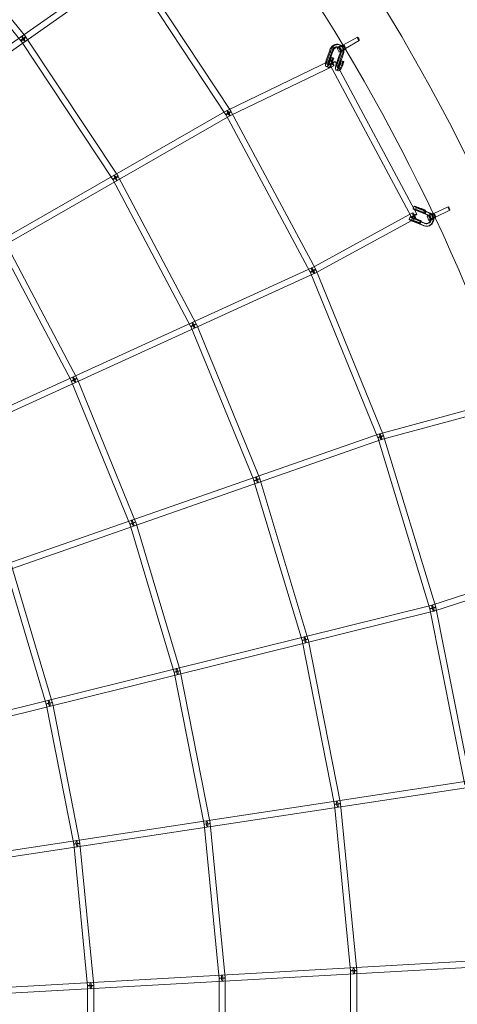
# Model space of a CAD drawing. Units: millimetres. Extents: x -7486 to 8486, y -7766 to 7766.
# Drawn here: x 3954 to 5299, y 144 to 3167 of the extents above; entities that cross this region are included whole.
import ezdxf

# ---------------------------------------------------------------- set-up
doc = ezdxf.new("R2010")
doc.units = ezdxf.units.MM
doc.header["$LTSCALE"] = 20
doc.linetypes.add('HIDDEN', pattern=[9.525, 6.35, -3.175])
doc.layers.add('2d', color=230, linetype='Continuous')
doc.layers.add('EN-Safetyzone', color=93, linetype='HIDDEN')

msp = doc.modelspace()

# ---------------------------------------------------------------- linework, layer by layer
at = {"layer": '2d', "linetype": 'Continuous', "lineweight": 0}
for p, q in [((3651.2, 3509.9), (3973.2, 3114.6)), ((3636.5, 3497.9), (3958.4, 3102.6)), ((4287.5, 3346.4), (2324.4, 1966.2)), ((4298.4, 3330.8), (2335.3, 1950.7)), ((4285, 3333.4), (4587.9, 2875.1)), ((4300.9, 3343.8), (4603.7, 2885.5)), ((3973.7, 3113.8), (4256.7, 2686.8)), ((4991.7, 3114), (4949.3, 3089.7)), ((3957.9, 3103.3), (4240.9, 2676.3)), ((4940.4, 3088.6), (4937.9, 3090)), ((4944.7, 3088), (4951.3, 3075.8)), ((4949.3, 3090.5), (4956, 3078.3)), ((4949.5, 3089.7), (4955.2, 3079.2)), ((4997.7, 3103.6), (4955.3, 3079.3)), ((4905.2, 3067.8), (4896.2, 3043.1)), ((4907.7, 3066.5), (4898.7, 3041.6)), ((4912.2, 3065.4), (4903.3, 3040.7)), ((4908.6, 3077.5), (4905.2, 3067.8)), ((4905.2, 3067.8), (4912.2, 3065.4)), ((4906.4, 3067.1), (4905.2, 3067.8)), ((4905.2, 3067.8), (4912.2, 3065.4)), ((4906.4, 3067.1), (4905.2, 3067.8)), ((4914.8, 3064.1), (4905.8, 3039.2)), ((4913.5, 3064.7), (4906.4, 3067.1)), ((4911.2, 3076.1), (4907.7, 3066.5)), ((4907.7, 3066.5), (4907.7, 3066.5)), ((4915.7, 3075.1), (4912.2, 3065.4)), ((4912.2, 3065.4), (4913.5, 3064.7)), ((4912.2, 3065.4), (4913.5, 3064.7)), ((4918.3, 3073.7), (4914.8, 3064.1)), ((4914.8, 3064.1), (4914.8, 3064.1)), ((4936.2, 3057.4), (4927.2, 3032.6)), ((4929.5, 3079.8), (4936.2, 3067.5)), ((4938.7, 3056), (4929.7, 3031.1)), ((4936.6, 3081.6), (4934.1, 3082.9)), ((4934.2, 3082.3), (4940.8, 3070)), ((4943.3, 3055), (4934.3, 3030.2)), ((4936.2, 3057.4), (4939.7, 3067)), ((4945.8, 3053.6), (4936.8, 3028.7)), ((4938.7, 3056), (4942.2, 3065.7)), ((4943.3, 3055), (4946.8, 3064.7)), ((4945.8, 3053.6), (4949.3, 3063.3)), ((4591.7, 2888.8), (4911.3, 3043.1)), ((4599.9, 2871.7), (4919.6, 3026)), ((4896, 3023.1), (4903.1, 3020.7)), ((4898.6, 3030.7), (4905.6, 3028.3)), ((4904.9, 3038.9), (4909.2, 3052.3)), ((4907.1, 3030.1), (5157.7, 2561)), ((4907.7, 3038.3), (4912, 3051.6)), ((4916.3, 3049.9), (4909.2, 3052.3)), ((4909.2, 3052.3), (4912, 3051.6)), ((4912, 3051.6), (4919.1, 3049.2)), ((4912, 3036.5), (4916.3, 3049.9)), ((4914.7, 3035.9), (4919.1, 3049.2)), ((4919.1, 3049.2), (4916.3, 3049.9)), ((4923.9, 3039.1), (5174.5, 2569.9)), ((4935.9, 3028.5), (4940.3, 3041.8)), ((4938.7, 3027.8), (4943, 3041.2)), ((4940.3, 3041.8), (4943, 3041.2)), ((4947.3, 3039.4), (4940.3, 3041.8)), ((4943, 3041.2), (4950.1, 3038.8)), ((4943, 3026.1), (4947.3, 3039.4)), ((4945.8, 3025.4), (4950.1, 3038.8)), ((4950.1, 3038.8), (4947.3, 3039.4)), ((4927, 3012.6), (4934.1, 3010.3)), ((4929.6, 3020.2), (4936.7, 3017.8)), ((2500.8, 1691.4), (4591.1, 2888.5)), ((2510.2, 1674.9), (4600.5, 2872.1)), ((4587.4, 2875.8), (4847, 2391.8)), ((4604.2, 2884.8), (4863.8, 2400.8)), ((4240.4, 2677.1), (4480.2, 2224.6)), ((4257.2, 2686), (4497, 2233.5)), ((5161.6, 2573.8), (4850.9, 2404.7)), ((5166.1, 2594.3), (5163.3, 2586.9)), ((5173.6, 2591.4), (5170.7, 2584)), ((5199.1, 2570.9), (5175.5, 2580.6)), ((5201.2, 2570.8), (5177.4, 2580.5)), ((5202, 2578.3), (5178.3, 2588)), ((5204, 2578.2), (5180.3, 2588)), ((5182.8, 2580.1), (5195.1, 2575)), ((5185.5, 2579.8), (5197.8, 2574.6)), ((5185.7, 2587.6), (5197.9, 2582.4)), ((5188.4, 2587.2), (5200.6, 2582)), ((5195.1, 2575), (5197.9, 2582.4)), ((5197.8, 2574.6), (5195.1, 2575)), ((5200.6, 2582), (5197.8, 2574.6)), ((5197.9, 2582.4), (5200.6, 2582)), ((5202, 2578.3), (5199.1, 2570.9)), ((5202, 2578.3), (5199.1, 2570.9)), ((5199.1, 2570.9), (5199.1, 2570.9)), ((5208.3, 2567.1), (5199.1, 2570.9)), ((5199.1, 2570.9), (5200.1, 2570.8)), ((5199.1, 2570.9), (5200.1, 2570.8)), ((5200.1, 2570.8), (5203, 2578.3)), ((5201.2, 2570.8), (5201.2, 2570.8)), ((5210.4, 2567), (5201.2, 2570.8)), ((5203, 2578.3), (5202, 2578.3)), ((5203, 2578.3), (5202, 2578.3)), ((5211.2, 2574.5), (5202, 2578.3)), ((5204, 2578.2), (5204, 2578.2)), ((5213.3, 2574.4), (5204, 2578.2)), ((5221.6, 2570.9), (5227.2, 2558.2)), ((5270.4, 2593.2), (5226.3, 2572.2)), ((5226.4, 2573), (5232, 2560.3)), ((5226.4, 2572.2), (5231.3, 2561.3)), ((5275.6, 2582.4), (5231.4, 2561.4)), ((5170.6, 2557.1), (4859.9, 2388)), ((5153.6, 2561.8), (5150.7, 2554.3)), ((5161, 2558.9), (5158.1, 2551.5)), ((5186.5, 2538.3), (5162.9, 2548.1)), ((5188.6, 2538.3), (5164.8, 2548)), ((5189.4, 2545.8), (5165.8, 2555.5)), ((5191.5, 2545.7), (5167.7, 2555.5)), ((5170.2, 2547.6), (5182.5, 2542.4)), ((5173, 2547.2), (5185.2, 2542.1)), ((5173.1, 2555), (5185.4, 2549.9)), ((5175.8, 2554.7), (5188.1, 2549.5)), ((5182.5, 2542.4), (5185.4, 2549.9)), ((5185.2, 2542.1), (5182.5, 2542.4)), ((5188.1, 2549.5), (5185.2, 2542.1)), ((5185.4, 2549.9), (5188.1, 2549.5)), ((5189.4, 2545.8), (5198.7, 2542)), ((5191.5, 2545.7), (5200.7, 2541.9)), ((5204.9, 2541), (5202.9, 2541)), ((5205.8, 2563.8), (5211.5, 2551.1)), ((5210.6, 2566), (5216.3, 2553.3)), ((5186.5, 2538.3), (5195.8, 2534.5)), ((5188.6, 2538.3), (5197.9, 2534.4)), ((5204.6, 2533), (5202.5, 2533.1)), ((3908.6, 2486.3), (4130.2, 2066.2)), ((3891.8, 2477.5), (4113.4, 2057.4)), ((4851.5, 2405), (2650.5, 1401.4)), ((4846.6, 2392.7), (5054.5, 1883.5)), ((4864.2, 2399.9), (5072.1, 1890.7)), ((4859.3, 2387.7), (2658.3, 1384.1)), ((4479.8, 2225.5), (4674.6, 1751.1)), ((4497.4, 2232.7), (4692.1, 1758.3)), ((4113, 2058.2), (4292.9, 1618.1)), ((4130.6, 2065.4), (4310.5, 1625.3)), ((5060.8, 1896.3), (5405.5, 1989.9)), ((5065.8, 1878), (5410.5, 1971.6)), ((2772.2, 1098.7), (5060.2, 1896.1)), ((2778.4, 1080.8), (5066.4, 1878.2)), ((5054.2, 1884.4), (5214.8, 1358.1)), ((5072.4, 1889.9), (5232.9, 1363.6)), ((4692.4, 1757.4), (4840.1, 1266.3)), ((4674.2, 1752), (4821.9, 1260.8)), ((4292.6, 1619), (4429.1, 1163.5)), ((4310.8, 1624.4), (4447.3, 1168.9)), ((4036.3, 1066.2), (3911, 1486)), ((4054.5, 1071.6), (3929.2, 1491.4)), ((5559.5, 1479.6), (5220.9, 1369.9)), ((5565.3, 1461.5), (5226.8, 1351.8)), ((5221.6, 1370.1), (2864.8, 786.2)), ((5233.2, 1362.7), (5340.2, 821.7)), ((5226.1, 1351.7), (2869.3, 767.7)), ((5214.5, 1359), (5321.5, 818)), ((4821.7, 1261.7), (4921.2, 757.2)), ((4840.4, 1265.4), (4939.9, 760.9)), ((4428.9, 1164.4), (4520.9, 696.5)), ((4447.6, 1168.1), (4539.6, 700.2)), ((4120.6, 635.8), (4036.1, 1067.1)), ((4139.3, 639.4), (4054.8, 1070.7)), ((3728.3, 586.2), (5329.4, 829.2)), ((3731.1, 567.5), (5332.3, 810.4)), ((4921.1, 758.2), (4971.1, 246.7)), ((4940, 760), (4990, 248.5)), ((4520.8, 697.4), (4567, 223.7)), ((4539.7, 699.3), (4585.9, 225.6)), ((4162.9, 200.8), (4120.5, 636.7)), ((4181.8, 202.6), (4139.4, 638.5)), ((5384.1, 280), (2959.7, 142.4)), ((5385.1, 261), (2960.8, 123.4)), ((4971, 247.6), (4971.1, -265.3)), ((4990, 247.6), (4990.1, -265.3)), ((4566.9, 224.6), (4567.1, -250.7)), ((4585.9, 224.6), (4586.1, -250.7)), ((4163.1, -236.1), (4162.9, 201.7)), ((4182.1, -236), (4181.9, 201.7))]:
    msp.add_line(p, q, dxfattribs=at)
for centre, major_axis, ratio in [((3965.8, 3108.6), (7.92, 5.25), 0.088796), ((3965.8, 3108.6), (7.37, 6), 0.104154), ((4994.7, 3108.8), (2.98, -5.21), 0.210667), ((4939.4, 3085.1), (5.27, 2.86), 0.104716), ((4595.8, 2880.3), (8.37, 4.49), 0.083952), ((4595.8, 2880.3), (7.93, 5.24), 0.099274), ((4595.8, 2880.3), (-4.72, 8.24), 0.165806), ((4595.8, 2880.3), (-4.13, 8.56), 0.192632), ((4248.8, 2681.6), (8.39, 4.45), 0.072428), ((4248.8, 2681.6), (7.92, 5.25), 0.088796), ((5216.1, 2568.4), (5.48, 2.45), 0.104716), ((5273, 2587.8), (2.58, -5.42), 0.210667), ((4855.4, 2396.3), (8.8, 3.59), 0.065468), ((4855.4, 2396.3), (8.37, 4.49), 0.083952), ((4855.4, 2396.3), (4.54, -8.34), 0.18553), ((4855.4, 2396.3), (3.94, -8.64), 0.185979), ((4488.6, 2229.1), (3.94, -8.64), 0.185979), ((4488.6, 2229.1), (8.79, 3.61), 0.055391), ((4488.6, 2229.1), (8.39, 4.45), 0.072428), ((4121.8, 2061.8), (8.79, 3.6), 0.042967), ((4121.8, 2061.8), (8.4, 4.43), 0.05975), ((4121.8, 2061.8), (3.94, -8.64), 0.185979), ((5063.3, 1887.1), (9.09, 2.77), 0.048858), ((5063.3, 1887.1), (8.8, 3.59), 0.065468), ((5063.3, 1887.1), (-3.13, 8.97), 0.204227), ((5063.3, 1887.1), (-2.49, 9.17), 0.232767), ((4683.3, 1754.7), (9.1, 2.74), 0.037786), ((4683.3, 1754.7), (8.79, 3.61), 0.055391), ((4683.3, 1754.7), (-3.13, 8.97), 0.204227), ((4301.7, 1621.7), (9.1, 2.73), 0.025726), ((4301.7, 1621.7), (8.79, 3.6), 0.042967), ((4301.7, 1621.7), (-3.13, 8.97), 0.204227), ((5223.8, 1360.9), (9.32, 1.84), 0.030836), ((5223.8, 1360.9), (9.09, 2.77), 0.048858), ((5223.8, 1360.9), (2.93, -9.04), 0.219938), ((5223.8, 1360.9), (2.28, -9.22), 0.220456), ((4831, 1263.5), (2.28, -9.22), 0.220456), ((4831, 1263.5), (9.32, 1.84), 0.02205), ((4831, 1263.5), (9.1, 2.74), 0.037786), ((4438.2, 1166.2), (9.32, 1.83), 0.011884), ((4438.2, 1166.2), (9.1, 2.73), 0.025726), ((4438.2, 1166.2), (2.28, -9.22), 0.220456), ((4045.4, 1068.9), (-9.32, -1.83), 0.000012), ((4045.4, 1068.9), (-9.1, -2.72), 0.011597), ((4045.4, 1068.9), (2.28, -9.22), 0.220456), ((4930.5, 759.1), (9.45, 0.92), 0.000604), ((4930.5, 759.1), (9.32, 1.84), 0.02205), ((4930.5, 759.1), (-1.43, 9.39), 0.2333), ((4530.2, 698.3), (9.46, 0.92), 0.012982), ((4530.2, 698.3), (9.32, 1.83), 0.011884), ((4130, 637.6), (-9.46, -0.92), 0.027497), ((4130, 637.6), (-9.32, -1.83), 0.000012), ((4980.5, 247.6), (9.5, 0), 0.016619), ((4980.5, 247.6), (9.45, 0.92), 0.000604), ((4980.5, 247.6), (0.54, -9.48), 0.246645), ((4576.4, 224.6), (9.5, 0), 0.026914), ((4576.4, 224.6), (9.46, 0.92), 0.012982), ((4576.4, 224.6), (0.54, -9.48), 0.246645), ((4172.4, 201.7), (-9.46, -0.92), 0.027497), ((4172.4, 201.7), (-9.5, -0.01), 0.038962), ((4172.4, 201.7), (0.54, -9.48), 0.246645)]:
    msp.add_ellipse(centre, major_axis=major_axis, ratio=ratio, dxfattribs=at)
for centre, major_axis, ratio, start_param, end_param in [((3965.8, 3108.6), (5.46, -7.77), 0.143761, 0, 4.618942), ((3965.8, 3108.6), (5.46, -7.77), 0.143761, 4.618942, 4.620442), ((3965.8, 3108.6), (5.46, -7.77), 0.143761, 4.620442, 6.283185), ((4927.7, 3071), (10.2, 18.9), 0.9335, 6.068326, 8.011602), ((4930.2, 3069.7), (10.2, 18.9), 0.9335, 0, 1.728416), ((4927.7, 3071), (6.4, 11.9), 0.9335, 0.037107, 1.728416), ((4930.2, 3069.7), (6.4, 11.9), 0.9335, 0.294171, 1.728416), ((4939.4, 3085.1), (9.89, 5.37), 0.104716, 0.58271, 3.141593), ((4939.4, 3085.1), (9.89, 5.37), 0.104716, 3.141593, 6.496634), ((4930.2, 3069.7), (10.2, 18.9), 0.9335, 6.198289, 6.283185), ((4927.7, 3071), (10.2, 18.9), 0.9335, 5.348668, 6.068326), ((4930.2, 3069.7), (10.2, 18.9), 0.9335, 5.457322, 6.198289), ((4939.4, 3085.1), (9.89, 5.37), 0.104716, 0.213449, 0.58271), ((4952.3, 3084.5), (-2.98, 5.21), 0.210667, 6.175859, 9.317452), ((4952.3, 3084.5), (-2.98, 5.21), 0.210667, 3.034267, 6.175859), ((4930.2, 3069.7), (6.4, 11.9), 0.9335, 4.872946, 6.577356), ((4927.7, 3071), (6.4, 11.9), 0.9335, 5.12473, 6.320292), ((4946.1, 3072.9), (9.89, 5.37), 0.104716, 0.478252, 4.013571), ((4927.7, 3071), (6.4, 11.9), 0.9335, 4.872946, 5.12473), ((4946.1, 3072.9), (9.89, 5.37), 0.104716, 4.013571, 5.10691), ((4946.1, 3072.9), (5.27, 2.86), 0.104716, 2.22888, 5.577097), ((4946.1, 3072.9), (5.27, 2.86), 0.104716, 1.316239, 2.22888), ((4927.7, 3071), (10.2, 18.9), 0.9335, 4.872326, 5.348668), ((4946.1, 3072.9), (5.27, 2.86), 0.104716, 1.109854, 1.316239), ((4946.1, 3072.9), (5.27, 2.86), 0.104716, 0.213449, 1.109854), ((4930.2, 3069.7), (10.2, 18.9), 0.9335, 4.872326, 5.457322), ((4946.1, 3072.9), (5.27, 2.86), 0.104716, 5.577097, 6.496634), ((4946.1, 3072.9), (9.89, 5.37), 0.104716, 5.10691, 5.813544), ((4946.1, 3072.9), (9.89, 5.37), 0.104716, 0.213449, 0.478252), ((4946.1, 3072.9), (9.89, 5.37), 0.104716, 5.813544, 6.496634), ((4901.6, 3039.7), (-5.6, -16.6), 0.354132, 5.132304, 7.888152), ((4901.6, 3039.7), (-5.6, -16.6), 0.354132, 4.62772, 5.132304), ((4901.6, 3039.7), (-3.04, -9), 0.354132, 4.61861, 7.889512), ((4908.7, 3037.3), (-5.6, -16.6), 0.354132, 4.731439, 7.888152), ((4908.7, 3037.3), (-5.6, -16.6), 0.354132, 4.62772, 4.731439), ((4908.7, 3037.3), (-3.04, -9), 0.354132, 4.61861, 7.889512), ((4915.5, 3034.6), (8.38, 4.48), 0.081286, 1.760957, 6.283185), ((4915.5, 3034.6), (-4.13, 8.56), 0.192632, 0, 1.498734), ((4915.5, 3034.6), (-4.13, 8.56), 0.192632, 4.800168, 6.283185), ((4915.5, 3034.6), (8.38, 4.48), 0.081286, 0, 1.760957), ((4915.5, 3034.6), (-4.13, 8.56), 0.192632, 1.498734, 4.800168), ((4932.6, 3029.2), (-5.6, -16.6), 0.354132, 4.701373, 7.888152), ((4932.6, 3029.2), (-5.6, -16.6), 0.354132, 4.62772, 4.701373), ((4932.6, 3029.2), (-3.04, -9), 0.354132, 4.61861, 7.889512), ((4939.7, 3026.8), (-5.6, -16.6), 0.354132, 4.62772, 5.163326), ((4939.7, 3026.8), (-3.04, -9), 0.354132, 4.61861, 7.889512), ((4939.7, 3026.8), (-5.6, -16.6), 0.354132, 0.590816, 1.604966), ((4939.7, 3026.8), (-5.6, -16.6), 0.354132, 5.163326, 6.874002), ((4248.8, 2681.6), (-4.72, 8.24), 0.165806, 0, 1.49367), ((4248.8, 2681.6), (-4.72, 8.24), 0.165806, 1.493846, 6.283185), ((4248.8, 2681.6), (-4.72, 8.24), 0.165806, 1.49367, 1.493846), ((5166.1, 2565.5), (4.54, -8.34), 0.18553, 1.489375, 4.630967), ((5179.6, 2580.6), (-16.3, 6.3), 0.084626, 4.371965, 6.975565), ((5166.1, 2565.5), (8.38, 4.48), 0.081286, 0, 1.757427), ((5182.5, 2588), (-16.3, 6.3), 0.084626, 4.371965, 7.632397), ((5179.6, 2580.6), (-16.3, 6.3), 0.084626, 0.692379, 1.349212), ((5166.1, 2565.5), (8.38, 4.48), 0.081286, 4.89902, 6.283185), ((5179.6, 2580.6), (-8.86, 3.43), 0.084626, 4.370605, 7.641507), ((5182.5, 2588), (-8.86, 3.43), 0.084626, 4.370605, 7.641507), ((5216.1, 2568.4), (10.3, 4.6), 0.104716, 0.581646, 3.141593), ((5216.1, 2568.4), (10.3, 4.6), 0.104716, 3.141593, 6.496634), ((5203.5, 2554.5), (0.9, 21.5), 0.966407, 5.582213, 5.94766), ((5205.5, 2554.4), (0.9, 21.5), 0.966407, 5.627857, 5.94766), ((5203.5, 2554.5), (0.9, 21.5), 0.966407, 4.886864, 5.582213), ((5205.5, 2554.4), (0.9, 21.5), 0.966407, 4.92226, 5.627857), ((5216.1, 2568.4), (10.3, 4.6), 0.104716, 0.213449, 0.581646), ((5228.9, 2566.8), (-2.58, 5.42), 0.210667, 6.175859, 9.317452), ((5228.9, 2566.8), (-2.58, 5.42), 0.210667, 3.034267, 6.175859), ((5167, 2548), (-16.3, 6.3), 0.084626, 4.371965, 7.29764), ((5169.9, 2555.5), (-16.3, 6.3), 0.084626, 4.721477, 7.632397), ((5166.1, 2565.5), (8.38, 4.48), 0.081286, 1.757427, 4.89902), ((5167, 2548), (-8.86, 3.43), 0.084626, 4.370605, 7.641507), ((5167, 2548), (-16.3, 6.3), 0.084626, 1.014455, 1.349212), ((5169.9, 2555.5), (-8.86, 3.43), 0.084626, 4.78985, 7.633231), ((5166.1, 2565.5), (4.54, -8.34), 0.18553, 4.630967, 6.283185), ((5169.9, 2555.5), (-8.86, 3.43), 0.084626, 1.350046, 1.358321), ((5166.1, 2565.5), (4.54, -8.34), 0.18553, 0, 1.489375), ((5169.9, 2555.5), (-8.86, 3.43), 0.084626, 4.370605, 4.78985), ((5169.9, 2555.5), (-16.3, 6.3), 0.084626, 4.371965, 4.721477), ((5203.5, 2554.5), (0.9, 21.5), 0.966407, 2.808384, 4.886864), ((5203.5, 2554.5), (0.6, 13.5), 0.966407, 2.809004, 4.695931), ((5205.5, 2554.4), (0.6, 13.5), 0.966407, 2.809004, 3.062712), ((5205.5, 2554.4), (0.6, 13.5), 0.966407, 3.062712, 5.94766), ((5205.5, 2554.4), (0.9, 21.5), 0.966407, 3.141593, 4.92226), ((5203.5, 2554.5), (0.6, 13.5), 0.966407, 5.846756, 5.94766), ((5203.5, 2554.5), (0.6, 13.5), 0.966407, 4.695931, 5.846756), ((5221.8, 2555.7), (10.3, 4.6), 0.104716, 0.534843, 4.107857), ((5221.8, 2555.7), (5.48, 2.45), 0.104716, 2.821291, 3.345687), ((5221.8, 2555.7), (10.3, 4.6), 0.104716, 4.107857, 5.113344), ((5221.8, 2555.7), (5.48, 2.45), 0.104716, 3.345687, 5.590363), ((5221.8, 2555.7), (5.48, 2.45), 0.104716, 2.502056, 2.821291), ((5221.8, 2555.7), (5.48, 2.45), 0.104716, 1.103154, 2.502056), ((5221.8, 2555.7), (5.48, 2.45), 0.104716, 1.083413, 1.103154), ((5221.8, 2555.7), (5.48, 2.45), 0.104716, 0.213449, 1.083413), ((5221.8, 2555.7), (5.48, 2.45), 0.104716, 5.590363, 6.496634), ((5221.8, 2555.7), (10.3, 4.6), 0.104716, 5.113344, 5.752259), ((5221.8, 2555.7), (10.3, 4.6), 0.104716, 0.213449, 0.534843), ((5221.8, 2555.7), (10.3, 4.6), 0.104716, 5.752259, 6.496634), ((5205.5, 2554.4), (0.9, 21.5), 0.966407, 2.808384, 3.141593), ((4530.2, 698.3), (-1.43, 9.39), 0.2333, 0, 1.5694), ((4530.2, 698.3), (-1.43, 9.39), 0.2333, 1.570967, 6.283185), ((4530.2, 698.3), (-1.43, 9.39), 0.2333, 1.5694, 1.570967), ((4130, 637.6), (-1.43, 9.39), 0.2333, 0, 1.580827), ((4130, 637.6), (-1.43, 9.39), 0.2333, 1.58506, 6.283185), ((4130, 637.6), (-1.43, 9.39), 0.2333, 1.580827, 1.58506)]:
    msp.add_ellipse(centre, major_axis=major_axis, ratio=ratio, start_param=start_param, end_param=end_param, dxfattribs=at)
for points, knots in [([(0.2, 6084.2), (-636.5, 6084.2), (-1273, 5979.5), (-2481.6, 5571.4), (-3053.6, 5268.1), (-4075, 4493.3), (-4524.4, 4021.9), (-5255, 2958.9), (-5536.1, 2367.4), (-5901.5, 1123.9), (-5985.8, 472.1), (-5948.8, -825.5), (-5827.5, -1471.2), (-5391.8, -2691.2), (-5077.3, -3265.2), (-4287.1, -4283.4), (-3811.4, -4727.5), (-2747.1, -5440.5), (-2158.7, -5709.4), (-928.5, -6045), (-287, -6111.6), (984.1, -6035.9), (1613.5, -5893.6), (2796.8, -5414.3), (3350.3, -5077.5), (4325.7, -4243.2), (4747.3, -3745.9), (5415.8, -2641.2), (5662.6, -2034), (5956.2, -770.8), (6002.9, -115.2), (5891.7, 1178.1), (5733.6, 1815.5), (5228.7, 3007.5), (4881.9, 3561.8), (4034.7, 4531.2), (3534.4, 4946.2), (2431.1, 5594.6), (1828.3, 5828.1), (808.7, 6042.2), (404.4, 6084.2), (0.2, 6084.2)], [0, 0, 0, 0, 0.319828, 0.319828, 0.639692, 0.639692, 0.959648, 0.959648, 1.279709, 1.279709, 1.599847, 1.599847, 1.920009, 1.920009, 2.240137, 2.240137, 2.56018, 2.56018, 2.880117, 2.880117, 3.199969, 3.199969, 3.519798, 3.519798, 3.839676, 3.839676, 4.159652, 4.159652, 4.47973, 4.47973, 4.799877, 4.799877, 5.120037, 5.120037, 5.440152, 5.440152, 5.760176, 5.760176, 6.080095, 6.080095, 6.283185, 6.283185, 6.283185, 6.283185]), ([(1848.8, -5607.5), (1948.2, -5573.4), (2046.7, -5536.6), (2719.3, -5263.8), (3257.5, -4936), (4205.4, -4124.1), (4615, -3640.3), (5264.2, -2565.8), (5503.8, -1975.3), (5788.5, -747.2), (5833.7, -109.9), (5725.3, 1147), (5571.6, 1766.4), (5081, 2924.7), (4744.1, 3463.4), (3921.2, 4405.7), (3435.1, 4809.1), (2566, 5320.3), (2213.6, 5482.4), (1849, 5607.4)], [3.465967, 3.465967, 3.465967, 3.465967, 3.520211, 3.520211, 3.840338, 3.840338, 4.160363, 4.160363, 4.480281, 4.480281, 4.800129, 4.800129, 5.119962, 5.119962, 5.439842, 5.439842, 5.759817, 5.759817, 5.958772, 5.958772, 5.958772, 5.958772])]:
    msp.add_open_spline(points, degree=3, knots=knots, dxfattribs=at)
at = {"layer": 'EN-Safetyzone'}
msp.add_ellipse((500, 0), major_axis=(-7986, 0), ratio=0.972469, dxfattribs=at)

doc.saveas('drawing.dxf')
